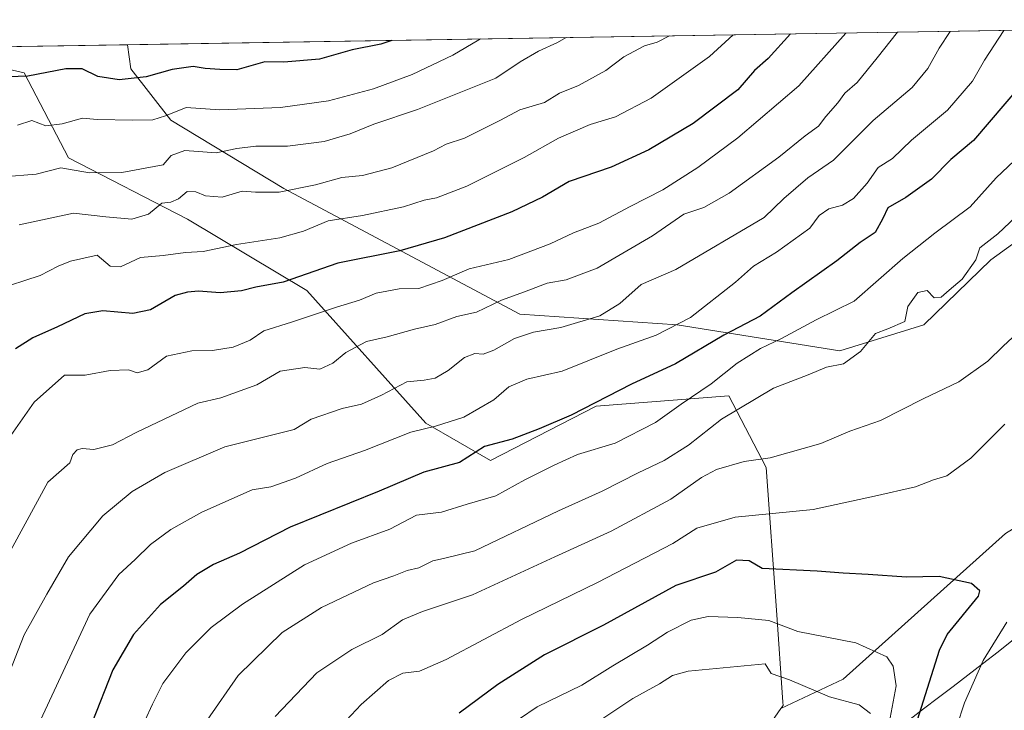
# Model space of a CAD drawing. Units: metres. Extents: x 610934 to 614385, y 4724694 to 4727063.
# Drawn here: x 613205 to 613445, y 4726883 to 4727051 of the extents above; entities that cross this region are included whole.
import ezdxf

# ---------------------------------------------------------------- set-up
doc = ezdxf.new("R2010")
doc.units = ezdxf.units.M
doc.header["$MEASUREMENT"] = 0
for name, color, linetype, lineweight in [('Arbolado forestal CxS', 92, 'Continuous', 0), ('Curva de nivel maestra', 36, 'Continuous', 30), ('Curva de nivel normal', 36, 'Continuous', 0), ('Entidad de ámbito territorial', 19, 'Continuous', 0), ('Entidad de ámbito territorial CxS', 92, 'Continuous', 0), ('Matorral CxS', 135, 'Continuous', 0), ('Municipio', 9, 'Continuous', 13), ('Municipio CxS', 142, 'Continuous', 0)]:
    doc.layers.add(name, color=color, linetype=linetype, lineweight=lineweight)

# ---------------------------------------------------------------- blocks, each defined once
blk = doc.blocks.new('*U150')
at = {"layer": 'Matorral CxS', "color": 135, "linetype": 'Continuous', "lineweight": 0}
blk.add_polyline3d([(613405.35, 4726970.41, 1110.45), (613365.72, 4726976.8, 1097.59), (613327.36, 4726979.36, 1089.32), (613269.83, 4727010.06, 1066.42), (613242.28, 4727026.68, 1057.84), (613232.54, 4727039.22, 1050.31), (613231.7, 4727045.1, 1047.37), (613577.42, 4727050.74, 1140.86), (613577.3, 4727050.66, 1140.82), (613546.61, 4727049.83, 1133.17), (613524.22, 4727032.42, 1129.5), (613499.34, 4727017.49, 1123.61), (613474.35, 4727015.98, 1117.32), (613442.12, 4726992.61, 1111.69), (613425.81, 4726976.8, 1111.9), (613405.35, 4726970.41, 1110.45)], close=True, dxfattribs=at)
blk.add_polyline3d([(613180.03, 4727044.26, 1049.45), (613206.58, 4727038.23, 1050.85), (613217.36, 4727017.49, 1059.29), (613246.39, 4727002.56, 1067.22), (613275.42, 4726985.15, 1078.83), (613304.44, 4726952.8, 1095.88), (613320.2, 4726943.68, 1103.16), (613345.91, 4726956.95, 1102.19), (613378.25, 4726959.44, 1110.15), (613387.38, 4726942.02, 1116.86), (613389.86, 4726907.19, 1129.38), (613391.47, 4726884.77, 1138), (613391.52, 4726883.97, 1138.22), (613390.98, 4726883.18, 1138.53), (613376.59, 4726862.4, 1145.14)], dxfattribs=at)
blk = doc.blocks.new('*U167')
at = {"layer": 'Matorral CxS', "color": 135, "linetype": 'Continuous', "lineweight": 0}
for points in [[(613231.7, 4727045.1, 1047.37), (613232.54, 4727039.22, 1050.31), (613242.28, 4727026.68, 1057.84), (613269.83, 4727010.06, 1066.42), (613327.36, 4726979.36, 1089.32), (613365.72, 4726976.8, 1097.59), (613405.35, 4726970.41, 1110.45), (613425.81, 4726976.8, 1111.9), (613442.12, 4726992.61, 1111.69), (613474.35, 4727015.98, 1117.32), (613499.34, 4727017.49, 1123.61), (613524.22, 4727032.42, 1129.5), (613546.61, 4727049.83, 1133.17), (613577.3, 4727050.66, 1140.82), (613577.42, 4727050.74, 1140.86)], [(613180.03, 4727044.26, 1049.45), (613206.58, 4727038.23, 1050.85), (613217.36, 4727017.49, 1059.29), (613246.39, 4727002.56, 1067.22), (613275.42, 4726985.15, 1078.83), (613304.44, 4726952.8, 1095.88), (613320.2, 4726943.68, 1103.16), (613345.91, 4726956.95, 1102.19), (613378.25, 4726959.44, 1110.15), (613387.38, 4726942.02, 1116.86), (613389.86, 4726907.19, 1129.38), (613391.47, 4726884.77, 1138), (613391.52, 4726883.97, 1138.22), (613390.98, 4726883.18, 1138.53)]]:
    blk.add_polyline3d(points, dxfattribs=at)
blk = doc.blocks.new('*U175')
at = {"layer": 'Arbolado forestal CxS', "color": 92, "linetype": 'Continuous', "lineweight": 0}
for points in [[(613231.7, 4727045.1, 1047.37), (613232.54, 4727039.22, 1050.31), (613242.28, 4727026.68, 1057.84), (613269.83, 4727010.06, 1066.42), (613327.36, 4726979.36, 1089.32), (613365.72, 4726976.8, 1097.59), (613405.35, 4726970.41, 1110.45), (613425.81, 4726976.8, 1111.9), (613442.12, 4726992.61, 1111.69), (613474.35, 4727015.98, 1117.32), (613499.34, 4727017.49, 1123.61), (613524.22, 4727032.42, 1129.5), (613546.61, 4727049.83, 1133.17), (613577.3, 4727050.66, 1140.82), (613577.42, 4727050.74, 1140.86)], [(613180.03, 4727044.26, 1049.45), (613206.58, 4727038.23, 1050.85), (613217.36, 4727017.49, 1059.29), (613246.39, 4727002.56, 1067.22), (613275.42, 4726985.15, 1078.83), (613304.44, 4726952.8, 1095.88), (613320.2, 4726943.68, 1103.16), (613345.91, 4726956.95, 1102.19), (613378.25, 4726959.44, 1110.15), (613387.38, 4726942.02, 1116.86), (613389.86, 4726907.19, 1129.38), (613391.47, 4726884.77, 1138), (613391.52, 4726883.97, 1138.22), (613390.98, 4726883.18, 1138.53)]]:
    blk.add_polyline3d(points, dxfattribs=at)
blk = doc.blocks.new('*U218')
at = {"layer": 'Curva de nivel maestra', "color": 36, "linetype": 'Continuous', "lineweight": 30}
blk.add_polyline3d([(613296.11, 4727046.15, 1050), (613293.48, 4727045.22, 1050), (613286.46, 4727043.85, 1050), (613278.53, 4727041.62, 1050), (613269.81, 4727040.83, 1050), (613265.19, 4727040.9, 1050), (613258.38, 4727039.02, 1050), (613254.2, 4727039.09, 1050), (613250.69, 4727039.3, 1050), (613247.76, 4727039.77, 1050), (613242.65, 4727039.03, 1050), (613236.26, 4727037.31, 1050), (613229.7, 4727036.54, 1050), (613224.52, 4727037.35, 1050), (613220.68, 4727039.23, 1050), (613216.68, 4727039.26, 1050), (613207.4, 4727037.41, 1050), (613200.39, 4727037.21, 1050)], dxfattribs=at)

msp = doc.modelspace()

# ---------------------------------------------------------------- linework, layer by layer
at = {"layer": 'Arbolado forestal CxS', "color": 92, "linetype": 'Continuous', "lineweight": 0}
for points in [[(613606.62, 4727051.21, 1140.61), (613594.94, 4727035.7, 1143.72), (613558.61, 4727007.27, 1135.72), (613499.37, 4726959.09, 1124.64), (613445.67, 4726925.92, 1123.36), (613406.18, 4726890.38, 1133.52), (613390.98, 4726883.18, 1138.53)], [(613606.62, 4727051.21, 1140.61), (613594.94, 4727035.7, 1143.72), (613558.61, 4727007.27, 1135.72), (613499.37, 4726959.09, 1124.64), (613445.67, 4726925.92, 1123.36), (613406.18, 4726890.38, 1133.52), (613390.98, 4726883.18, 1138.53)], [(613445.67, 4726925.92, 1123.36), (613406.18, 4726890.38, 1133.52), (613390.98, 4726883.18, 1138.53), (613390.98, 4726883.18, 1138.53), (613391.52, 4726883.97, 1138.22), (613391.47, 4726884.77, 1138), (613389.86, 4726907.19, 1129.38), (613387.38, 4726942.02, 1116.86), (613378.25, 4726959.44, 1110.15), (613345.91, 4726956.95, 1102.19), (613320.2, 4726943.68, 1103.16), (613304.44, 4726952.8, 1095.88), (613275.42, 4726985.15, 1078.83), (613246.39, 4727002.56, 1067.22), (613217.36, 4727017.49, 1059.29), (613206.58, 4727038.23, 1050.85), (613180.03, 4727044.26, 1049.45), (613231.7, 4727045.1, 1047.37), (613232.54, 4727039.22, 1050.31), (613242.28, 4727026.68, 1057.84), (613269.83, 4727010.06, 1066.42), (613327.36, 4726979.36, 1089.32), (613365.72, 4726976.8, 1097.59), (613405.35, 4726970.41, 1110.45), (613425.81, 4726976.8, 1111.9), (613442.12, 4726992.61, 1111.69), (613474.35, 4727015.98, 1117.32)], [(613231.7, 4727045.1, 1047.37), (613180.03, 4727044.26, 1049.45)], [(613448.94, 4726838.41, 1098.43), (613418.92, 4726794.86, 1095.69), (613382.89, 4726757.31, 1102.32), (613358.49, 4726725.91, 1107.51), (613358.49, 4726725.91, 1107.51), (613352.47, 4726737.95, 1114.17), (613353.26, 4726758.49, 1118.7), (613357.21, 4726801.92, 1131.47), (613363.53, 4726827.99, 1138.83), (613362.93, 4726850.62, 1149.09), (613376.59, 4726862.4, 1145.14), (613390.98, 4726883.18, 1138.53), (613406.18, 4726890.38, 1133.52), (613445.67, 4726925.92, 1123.36)], [(613390.98, 4726883.18, 1138.53), (613376.59, 4726862.4, 1145.14), (613362.93, 4726850.62, 1149.09), (613363.53, 4726827.99, 1138.83), (613357.21, 4726801.92, 1131.47), (613353.26, 4726758.49, 1118.7), (613352.47, 4726737.95, 1114.17), (613358.49, 4726725.91, 1107.51)]]:
    msp.add_polyline3d(points, dxfattribs=at)
at = {"layer": 'Curva de nivel maestra', "color": 36, "linetype": 'Continuous', "lineweight": 30}
for points in [[(613393.31, 4727047.74, 1075), (613387.84, 4727041.75, 1075), (613384.54, 4727038.81, 1075), (613380.48, 4727034.09, 1075), (613369.58, 4727025.86, 1075), (613358.78, 4727019.46, 1075), (613349.56, 4727015.26, 1075), (613339.36, 4727011.76, 1075), (613332.85, 4727007.92, 1075), (613325.38, 4727004.37, 1075), (613308.95, 4726998.02, 1075), (613298.11, 4726994.85, 1075), (613282.95, 4726991.83, 1075), (613269.68, 4726987.2, 1075), (613262.97, 4726985.98, 1075), (613259.51, 4726985.09, 1075), (613254.31, 4726984.6, 1075), (613249.04, 4726985.01, 1075), (613246.36, 4726984.72, 1075), (613243.35, 4726983.93, 1075), (613237.35, 4726980.41, 1075), (613233.02, 4726979.51, 1075), (613225.68, 4726980.16, 1075), (613221.35, 4726979.43, 1075), (613214.68, 4726976.32, 1075), (613208.68, 4726973.65, 1075), (613204.44, 4726970.95, 1075)], [(613449.32, 4727035.16, 1100), (613437.91, 4727021.71, 1100), (613432.34, 4727017.14, 1100), (613427.69, 4727012.32, 1100), (613421.43, 4727007.81, 1100), (613417.04, 4727005.32, 1100), (613415.77, 4727002.68, 1100), (613413.93, 4726999.32, 1100), (613410.3, 4726996.88, 1100), (613404.63, 4726992.38, 1100), (613393.66, 4726984.57, 1100), (613385.92, 4726978.88, 1100), (613377.03, 4726974.3, 1100), (613365.26, 4726967.28, 1100), (613354.54, 4726962.32, 1100), (613339.84, 4726954.73, 1100), (613332.08, 4726951.39, 1100), (613325.48, 4726948.92, 1100), (613318.74, 4726947.09, 1100), (613312.63, 4726943.17, 1100), (613303.92, 4726940.81, 1100), (613293.05, 4726936.18, 1100), (613271.4, 4726927.41, 1100), (613259.02, 4726921.08, 1100), (613252.68, 4726918.36, 1100), (613248.63, 4726915.86, 1100), (613245.38, 4726913.04, 1100), (613239.73, 4726908.61, 1100), (613233.15, 4726901.28, 1100), (613228.16, 4726892.62, 1100), (613223.06, 4726879.62, 1100)], [(613423.74, 4726878.86, 1125), (613429.65, 4726897.47, 1125), (613431.45, 4726901.26, 1125), (613439.12, 4726910.57, 1125), (613439.42, 4726911.87, 1125), (613437.4, 4726913.68, 1125), (613429.56, 4726915.44, 1125), (613421.6, 4726915.21, 1125), (613412.25, 4726915.9, 1125), (613406.14, 4726916.23, 1125), (613399.83, 4726916.72, 1125), (613386.4, 4726917.35, 1125), (613383.23, 4726919.25, 1125), (613380.16, 4726919.38, 1125), (613375, 4726916.46, 1125), (613365.33, 4726913.2, 1125), (613347.75, 4726903.5, 1125), (613333.35, 4726896.28, 1125), (613321.95, 4726889.08, 1125), (613312.58, 4726882.06, 1125)]]:
    msp.add_polyline3d(points, dxfattribs=at)
at = {"layer": 'Curva de nivel normal', "color": 36, "linetype": 'Continuous', "lineweight": 0}
for points in [[(613419.37, 4727048.16, 1085), (613414.42, 4727041.93, 1085), (613409.55, 4727035.93, 1085), (613406.55, 4727033.26, 1085), (613404.83, 4727030.93, 1085), (613401.9, 4727027.59, 1085), (613400.1, 4727025.26, 1085), (613396.9, 4727022.87, 1085), (613390.46, 4727017.67, 1085), (613378.32, 4727008.9, 1085), (613372.16, 4727005.44, 1085), (613367.33, 4727003.75, 1085), (613359.64, 4726998.47, 1085), (613346.19, 4726990.64, 1085), (613338.67, 4726987.8, 1085), (613334.01, 4726986.93, 1085), (613328.48, 4726984.8, 1085), (613322.91, 4726982.78, 1085), (613316.82, 4726979.84, 1085), (613312.01, 4726978.8, 1085), (613306.67, 4726976.83, 1085), (613301.67, 4726975.74, 1085), (613295, 4726973.88, 1085), (613289.98, 4726972.72, 1085), (613284.93, 4726970.02, 1085), (613281.77, 4726967.4, 1085), (613278.61, 4726965.94, 1085), (613274.94, 4726966.34, 1085), (613268.91, 4726965.52, 1085), (613263.21, 4726962.19, 1085), (613254.45, 4726958.94, 1085), (613248.88, 4726957.67, 1085), (613234, 4726950.64, 1085), (613228.07, 4726947.55, 1085), (613223.54, 4726946.41, 1085), (613220.68, 4726946.59, 1085), (613219.44, 4726946.29, 1085), (613218.44, 4726945.14, 1085), (613217.71, 4726943.11, 1085), (613212.35, 4726938.41, 1085), (613197.73, 4726911.64, 1085)], [(613199.36, 4726985.25, 1070), (613210.42, 4726988.78, 1070), (613214.83, 4726991.1, 1070), (613217.8, 4726992.28, 1070), (613224.35, 4726993.76, 1070), (613227.53, 4726991.12, 1070), (613230.04, 4726990.96, 1070), (613234.92, 4726993.18, 1070), (613240.45, 4726993.66, 1070), (613245.83, 4726994.42, 1070), (613250.15, 4726994.65, 1070), (613258.32, 4726996.38, 1070), (613268.87, 4726998.01, 1070), (613274.6, 4726999.64, 1070), (613280.65, 4727002.17, 1070), (613289.01, 4727003.42, 1070), (613299.01, 4727005.6, 1070), (613304.01, 4727007.22, 1070), (613307.03, 4727007.77, 1070), (613314.45, 4727010.59, 1070), (613328.37, 4727017.58, 1070), (613336.8, 4727022.34, 1070), (613344.52, 4727025.62, 1070), (613350.68, 4727027.52, 1070), (613359.36, 4727032.1, 1070), (613373.53, 4727042.25, 1070), (613379.36, 4727047.51, 1070)], [(613406.75, 4727047.96, 1080), (613395.36, 4727035.11, 1080), (613380.44, 4727022.4, 1080), (613370.71, 4727015.14, 1080), (613362.16, 4727009.71, 1080), (613354.26, 4727005.67, 1080), (613346.6, 4727001.62, 1080), (613340.38, 4726999.2, 1080), (613334.76, 4726996.56, 1080), (613324.63, 4726992.68, 1080), (613315.03, 4726990.46, 1080), (613308.44, 4726987.61, 1080), (613302.7, 4726985.65, 1080), (613297.92, 4726985.55, 1080), (613292.31, 4726984.54, 1080), (613288.25, 4726982.78, 1080), (613282.68, 4726981.1, 1080), (613271.68, 4726977.41, 1080), (613264.95, 4726975.33, 1080), (613261.63, 4726973.06, 1080), (613257.46, 4726971.37, 1080), (613252.46, 4726970.5, 1080), (613247.37, 4726970.46, 1080), (613241.26, 4726969.14, 1080), (613236.71, 4726965.78, 1080), (613234.1, 4726965.08, 1080), (613231.96, 4726965.78, 1080), (613227.52, 4726965.65, 1080), (613221.43, 4726964.54, 1080), (613216.35, 4726964.54, 1080), (613208.98, 4726957.94, 1080), (613199.82, 4726944.94, 1080)], [(613432.23, 4727048.37, 1090), (613429.57, 4727044.26, 1090), (613426.79, 4727039.28, 1090), (613422.93, 4727034.69, 1090), (613413.44, 4727026.62, 1090), (613403.8, 4727016.94, 1090), (613397.56, 4727012.6, 1090), (613391.7, 4727007.6, 1090), (613386.85, 4727002.94, 1090), (613365.4, 4726990.28, 1090), (613356.92, 4726986.65, 1090), (613351.68, 4726981.95, 1090), (613346.84, 4726978.99, 1090), (613337.34, 4726976.12, 1090), (613330.67, 4726974.99, 1090), (613326.01, 4726973.46, 1090), (613321.03, 4726970.6, 1090), (613318.43, 4726969.61, 1090), (613316.36, 4726969.77, 1090), (613313.88, 4726968.85, 1090), (613309.88, 4726965.68, 1090), (613306.72, 4726963.75, 1090), (613304.05, 4726963.3, 1090), (613299.82, 4726962.88, 1090), (613293.6, 4726959.65, 1090), (613288.78, 4726957.46, 1090), (613284.02, 4726956.34, 1090), (613276.52, 4726953.77, 1090), (613272.35, 4726951.28, 1090), (613255.45, 4726947.06, 1090), (613240.8, 4726940.75, 1090), (613232.84, 4726936.15, 1090), (613225.68, 4726930.16, 1090), (613217.36, 4726920.21, 1090), (613212.05, 4726911.08, 1090), (613206.56, 4726901.21, 1090), (613202.28, 4726890.35, 1090)], [(613363.8, 4727047.26, 1065), (613360.8, 4727045.74, 1065), (613357.7, 4727044.84, 1065), (613352.66, 4727042.12, 1065), (613348.33, 4727038.82, 1065), (613341.67, 4727035.16, 1065), (613337.01, 4727033.31, 1065), (613333.34, 4727031.01, 1065), (613327.34, 4727029.25, 1065), (613322.67, 4727026.72, 1065), (613313.85, 4727022.28, 1065), (613309.37, 4727020.88, 1065), (613306.32, 4727019.2, 1065), (613296.15, 4727015.1, 1065), (613288.99, 4727013.23, 1065), (613283.95, 4727012.74, 1065), (613277.57, 4727010.9, 1065), (613268.65, 4727009.13, 1065), (613262.92, 4727009.12, 1065), (613259.7, 4727009.37, 1065), (613254.76, 4727007.94, 1065), (613250.7, 4727008.23, 1065), (613248.35, 4727009.26, 1065), (613246.3, 4727009.31, 1065), (613244.16, 4727007.55, 1065), (613242.3, 4727006.7, 1065), (613240.11, 4727006.49, 1065), (613236.88, 4727003.78, 1065), (613232.77, 4727002.52, 1065), (613226.48, 4727003.1, 1065), (613218.56, 4727003.98, 1065), (613205.32, 4727001.19, 1065)], [(613445.31, 4727048.59, 1095), (613445.3, 4727048.56, 1095), (613440.59, 4727041.31, 1095), (613437.64, 4727036.23, 1095), (613431.53, 4727029.17, 1095), (613422.81, 4727021.86, 1095), (613418.19, 4727017.39, 1095), (613414.66, 4727015.18, 1095), (613412.02, 4727011.32, 1095), (613408.67, 4727007.59, 1095), (613406, 4727005.97, 1095), (613402.66, 4727005.07, 1095), (613400.33, 4727003.46, 1095), (613398, 4727000.4, 1095), (613389.91, 4726994.5, 1095), (613384.3, 4726991.12, 1095), (613379.91, 4726987.2, 1095), (613368.94, 4726978.59, 1095), (613360.56, 4726974.26, 1095), (613351, 4726970.89, 1095), (613337.67, 4726965.52, 1095), (613329.01, 4726963.54, 1095), (613324.67, 4726961.64, 1095), (613321.01, 4726958.49, 1095), (613313.67, 4726954.24, 1095), (613306.76, 4726952.09, 1095), (613300.81, 4726950.57, 1095), (613289.46, 4726946.11, 1095), (613280.37, 4726942.95, 1095), (613272.68, 4726939.4, 1095), (613266.63, 4726937.26, 1095), (613262.14, 4726936.58, 1095), (613249.82, 4726931.09, 1095), (613242.32, 4726926.88, 1095), (613237.34, 4726923.18, 1095), (613233.62, 4726919.57, 1095), (613229.64, 4726915.87, 1095), (613222.57, 4726906.23, 1095), (613210.02, 4726879.29, 1095)], [(613338.64, 4727046.85, 1060), (613336.5, 4727045.68, 1060), (613331.86, 4727043.53, 1060), (613327.4, 4727040.95, 1060), (613321.52, 4727036.95, 1060), (613302.37, 4727029.34, 1060), (613291.76, 4727025.76, 1060), (613286.01, 4727023.38, 1060), (613279.68, 4727021.46, 1060), (613270.68, 4727020.38, 1060), (613263.02, 4727020.4, 1060), (613258.35, 4727019.78, 1060), (613253.35, 4727018.77, 1060), (613245.68, 4727019.31, 1060), (613242.36, 4727018.08, 1060), (613240.4, 4727015.85, 1060), (613230.36, 4727013.97, 1060), (613222.5, 4727013.82, 1060), (613215.47, 4727015.05, 1060), (613209.46, 4727013.57, 1060), (613201.41, 4727012.86, 1060)], [(613317.78, 4727046.51, 1055), (613317.34, 4727046.28, 1055), (613311.03, 4727042.58, 1055), (613301.09, 4727037.83, 1055), (613291.7, 4727034.32, 1055), (613280.68, 4727031.45, 1055), (613269.02, 4727029.81, 1055), (613254.27, 4727029.21, 1055), (613246.03, 4727029.83, 1055), (613240.99, 4727027.75, 1055), (613237.89, 4727026.75, 1055), (613233.02, 4727026.73, 1055), (613224.35, 4727026.88, 1055), (613220.77, 4727027.21, 1055), (613215.82, 4727025.83, 1055), (613211.8, 4727025.29, 1055), (613208.42, 4727026.61, 1055), (613204.96, 4727025.51, 1055)], [(613447.8, 4727016.77, 1105), (613443.46, 4727012.6, 1105), (613437.11, 4727005.57, 1105), (613428.52, 4726999.14, 1105), (613420.68, 4726993, 1105), (613408.81, 4726982.56, 1105), (613399.57, 4726978.02, 1105), (613391.14, 4726973.42, 1105), (613386, 4726971, 1105), (613380.33, 4726967.47, 1105), (613373.94, 4726962.36, 1105), (613366.65, 4726957.44, 1105), (613360.4, 4726952.94, 1105), (613350.59, 4726947.94, 1105), (613341.36, 4726945.16, 1105), (613335.67, 4726942.56, 1105), (613328.54, 4726938.97, 1105), (613321.47, 4726935.06, 1105), (613314.54, 4726933.06, 1105), (613308.29, 4726931.12, 1105), (613302.15, 4726930.38, 1105), (613295.62, 4726926.92, 1105), (613286.34, 4726923.57, 1105), (613274.87, 4726918.27, 1105), (613259.78, 4726908.67, 1105), (613252.09, 4726902.95, 1105), (613245.95, 4726896.79, 1105), (613240.33, 4726889.28, 1105), (613237.82, 4726884.24, 1105), (613234.08, 4726876.1, 1105)], [(613448.22, 4727003.15, 1110), (613443.87, 4726998.96, 1110), (613439.47, 4726995.53, 1110), (613438.49, 4726992.6, 1110), (613435.16, 4726987.94, 1110), (613431.98, 4726985.27, 1110), (613430.01, 4726983.53, 1110), (613428.33, 4726983.38, 1110), (613426.62, 4726985.12, 1110), (613424.37, 4726984.67, 1110), (613421.93, 4726981.26, 1110), (613421.13, 4726977.58, 1110), (613416.99, 4726975.82, 1110), (613413.99, 4726974.64, 1110), (613410.33, 4726970.29, 1110), (613406.26, 4726967.31, 1110), (613402.05, 4726966.46, 1110), (613397.59, 4726964.6, 1110), (613389.13, 4726961.3, 1110), (613376.52, 4726953.77, 1110), (613368.48, 4726947.46, 1110), (613362.54, 4726943.66, 1110), (613356.22, 4726940.7, 1110), (613347.38, 4726936.22, 1110), (613336.74, 4726931.38, 1110), (613316.34, 4726921.68, 1110), (613308.71, 4726919.76, 1110), (613306.16, 4726919.19, 1110), (613302.69, 4726917.54, 1110), (613299.92, 4726916.83, 1110), (613296.65, 4726915.59, 1110), (613291.71, 4726913.82, 1110), (613278.97, 4726907.85, 1110), (613269.44, 4726901.71, 1110), (613258.72, 4726891.23, 1110), (613251.12, 4726880.32, 1110)], [(613449.75, 4726975.89, 1115), (613445.17, 4726971.62, 1115), (613441.37, 4726967.92, 1115), (613434.32, 4726962.9, 1115), (613425.65, 4726958.7, 1115), (613415.25, 4726953.45, 1115), (613407.74, 4726950.85, 1115), (613400.7, 4726947.88, 1115), (613388.33, 4726944.38, 1115), (613381.98, 4726943.48, 1115), (613375.27, 4726941.49, 1115), (613371.59, 4726939.54, 1115), (613364.11, 4726934.28, 1115), (613349.61, 4726926.49, 1115), (613335.88, 4726920.22, 1115), (613315.83, 4726910.89, 1115), (613303.66, 4726906.84, 1115), (613298.77, 4726904.82, 1115), (613293.78, 4726901.28, 1115), (613286.39, 4726897.6, 1115), (613277.88, 4726891.87, 1115), (613267.7, 4726881.29, 1115)], [(613445.5, 4726952.55, 1120), (613437.29, 4726944.28, 1120), (613431.4, 4726939.96, 1120), (613428.18, 4726938.99, 1120), (613423.75, 4726937.29, 1120), (613413.77, 4726934.96, 1120), (613398.83, 4726931.78, 1120), (613379.86, 4726929.85, 1120), (613370.46, 4726927.17, 1120), (613364.66, 4726923.42, 1120), (613346.25, 4726913.92, 1120), (613327.78, 4726904.93, 1120), (613309.35, 4726895.14, 1120), (613302.92, 4726892.34, 1120), (613298.83, 4726891.83, 1120), (613295.34, 4726890.02, 1120), (613288.67, 4726884.22, 1120), (613282.62, 4726877.65, 1120)], [(613417.57, 4726880.96, 1130), (613419.03, 4726888.72, 1130), (613418.3, 4726893.5, 1130), (613416.77, 4726895.84, 1130), (613409.26, 4726899.22, 1130), (613395.07, 4726902.02, 1130), (613388.04, 4726904.7, 1130), (613380.5, 4726905.41, 1130), (613373.25, 4726905.68, 1130), (613369.06, 4726904.78, 1130), (613363.36, 4726901.82, 1130), (613358.46, 4726898.66, 1130), (613350, 4726893.61, 1130), (613342.46, 4726888.93, 1130), (613331.59, 4726883.58, 1130), (613322.97, 4726877.74, 1130)], [(613433.84, 4726878.87, 1120), (613435.73, 4726884.58, 1120), (613440.22, 4726894.95, 1120), (613446.01, 4726904.28, 1120)], [(613412.84, 4726881.98, 1135), (613410.07, 4726884.11, 1135), (613402.81, 4726886.04, 1135), (613393.07, 4726890.17, 1135), (613388.61, 4726891.75, 1135), (613387.15, 4726894.1, 1135), (613368.33, 4726892.31, 1135), (613364.58, 4726891.27, 1135), (613361.34, 4726889.24, 1135), (613354.92, 4726885.66, 1135), (613343.67, 4726878.18, 1135)]]:
    msp.add_polyline3d(points, dxfattribs=at)
at = {"layer": 'Entidad de ámbito territorial', "color": 19, "linetype": 'Continuous', "lineweight": 0}
msp.add_polyline3d([(613447.63, 4726900.03, 1118.21), (613443.88, 4726897.05, 1118.83), (613440.13, 4726894.08, 1119.51), (613436.54, 4726891.34, 1120.59), (613432.94, 4726888.6, 1121.72), (613429.35, 4726885.87, 1122.82), (613425.75, 4726883.13, 1124.28), (613422.16, 4726880.39, 1126.82)], dxfattribs=at)
at = {"layer": 'Entidad de ámbito territorial CxS', "color": 92, "linetype": 'Continuous', "lineweight": 0}
for points in [[(613204.77, 4727044.66, 1046.02), (613209.77, 4727044.75, 1046.04), (613214.76, 4727044.83, 1046.48), (613219.75, 4727044.91, 1047.16), (613224.75, 4727044.99, 1046.89), (613229.74, 4727045.07, 1046.22), (613234.73, 4727045.15, 1046.18), (613239.72, 4727045.23, 1046.55), (613244.72, 4727045.32, 1046.84), (613249.71, 4727045.4, 1046.73), (613254.7, 4727045.48, 1047.01), (613259.7, 4727045.56, 1047.15), (613264.69, 4727045.64, 1047.47), (613269.68, 4727045.72, 1047.72), (613274.67, 4727045.8, 1047.71), (613279.67, 4727045.89, 1048), (613284.66, 4727045.97, 1048.69), (613289.65, 4727046.05, 1049.2), (613294.65, 4727046.13, 1049.58), (613299.64, 4727046.21, 1050.31), (613304.63, 4727046.29, 1051.57), (613309.62, 4727046.37, 1052.81), (613314.62, 4727046.46, 1053.74), (613319.61, 4727046.54, 1055.31), (613324.6, 4727046.62, 1056.58), (613329.6, 4727046.7, 1057.68), (613334.59, 4727046.78, 1058.64), (613339.58, 4727046.86, 1059.67), (613344.57, 4727046.94, 1060.86), (613349.57, 4727047.02, 1062.14), (613354.56, 4727047.11, 1063.15), (613359.55, 4727047.19, 1063.87), (613364.55, 4727047.27, 1064.82), (613369.54, 4727047.35, 1066.18), (613374.53, 4727047.43, 1067.82), (613379.52, 4727047.51, 1069.44), (613384.52, 4727047.59, 1071.34), (613389.51, 4727047.68, 1073.18), (613394.5, 4727047.76, 1075.02), (613399.5, 4727047.84, 1076.91), (613404.49, 4727047.92, 1078.69), (613409.48, 4727048, 1080.66), (613414.47, 4727048.08, 1082.55), (613419.47, 4727048.16, 1084.49), (613424.46, 4727048.25, 1086.45), (613429.45, 4727048.33, 1088.35), (613434.44, 4727048.41, 1090.29), (613439.44, 4727048.49, 1092.32), (613444.43, 4727048.57, 1094.28), (613449.42, 4727048.65, 1096.29)], [(613447.63, 4726900.03, 1118.21), (613443.88, 4726897.05, 1118.83), (613440.13, 4726894.08, 1119.51), (613436.54, 4726891.34, 1120.59), (613432.94, 4726888.6, 1121.72), (613429.35, 4726885.87, 1122.82), (613425.75, 4726883.13, 1124.28), (613422.16, 4726880.39, 1126.82)]]:
    msp.add_polyline3d(points, dxfattribs=at)
at = {"layer": 'Matorral CxS', "color": 135, "linetype": 'Continuous', "lineweight": 0}
for points in [[(613577.42, 4727050.74, 1140.86), (613231.7, 4727045.1, 1047.37)], [(613390.98, 4726883.18, 1138.53), (613376.59, 4726862.4, 1145.14), (613362.93, 4726850.62, 1149.09), (613363.53, 4726827.99, 1138.83), (613357.21, 4726801.92, 1131.47), (613353.26, 4726758.49, 1118.7), (613352.47, 4726737.95, 1114.17), (613358.49, 4726725.91, 1107.51)]]:
    msp.add_polyline3d(points, dxfattribs=at)
at = {"layer": 'Municipio', "color": 9, "linetype": 'Continuous', "lineweight": 13}
msp.add_polyline3d([(613447.63, 4726900.03, 1118.21), (613443.88, 4726897.05, 1118.83), (613440.13, 4726894.08, 1119.51), (613436.54, 4726891.34, 1120.59), (613432.94, 4726888.6, 1121.72), (613429.35, 4726885.87, 1122.82), (613425.75, 4726883.13, 1124.28), (613422.16, 4726880.39, 1126.82)], dxfattribs=at)
msp.add_polyline3d([(613447.63, 4726900.03, 1118.21), (613443.88, 4726897.05, 1118.83), (613440.13, 4726894.08, 1119.51), (613436.54, 4726891.34, 1120.59), (613432.94, 4726888.6, 1121.72), (613429.35, 4726885.87, 1122.82), (613425.75, 4726883.13, 1124.28), (613422.16, 4726880.39, 1126.82)], dxfattribs=at)
at = {"layer": 'Municipio CxS', "color": 142, "linetype": 'Continuous', "lineweight": 0}
for points in [[(613204.86, 4727044.67, 1046.02), (613209.85, 4727044.75, 1046.04), (613214.84, 4727044.83, 1046.49), (613219.83, 4727044.91, 1047.17), (613224.82, 4727044.99, 1046.88), (613229.82, 4727045.07, 1046.21), (613234.81, 4727045.15, 1046.19), (613239.8, 4727045.24, 1046.56), (613244.79, 4727045.32, 1046.84), (613249.78, 4727045.4, 1046.72), (613254.77, 4727045.48, 1047.02), (613259.77, 4727045.56, 1047.15), (613264.76, 4727045.64, 1047.48), (613269.75, 4727045.72, 1047.72), (613274.74, 4727045.81, 1047.71), (613279.73, 4727045.89, 1048), (613284.73, 4727045.97, 1048.7), (613289.72, 4727046.05, 1049.2), (613294.71, 4727046.13, 1049.58), (613299.7, 4727046.21, 1050.32), (613304.69, 4727046.29, 1051.58), (613309.68, 4727046.37, 1052.83), (613314.68, 4727046.46, 1053.75), (613319.67, 4727046.54, 1055.33), (613324.66, 4727046.62, 1056.58), (613329.65, 4727046.7, 1057.7), (613334.64, 4727046.78, 1058.65), (613339.64, 4727046.86, 1059.68), (613344.63, 4727046.94, 1060.87), (613349.62, 4727047.03, 1062.15), (613354.61, 4727047.11, 1063.16), (613359.6, 4727047.19, 1063.88), (613364.6, 4727047.27, 1064.84), (613369.59, 4727047.35, 1066.19), (613374.58, 4727047.43, 1067.83), (613379.57, 4727047.51, 1069.46), (613384.56, 4727047.6, 1071.36), (613389.55, 4727047.68, 1073.2), (613394.55, 4727047.76, 1075.04), (613399.54, 4727047.84, 1076.92), (613404.53, 4727047.92, 1078.71), (613409.52, 4727048, 1080.68), (613414.51, 4727048.08, 1082.57), (613419.51, 4727048.16, 1084.51), (613424.5, 4727048.25, 1086.46), (613429.49, 4727048.33, 1088.37), (613434.48, 4727048.41, 1090.3), (613439.47, 4727048.49, 1092.34), (613444.46, 4727048.57, 1094.29), (613449.46, 4727048.65, 1096.31)], [(613447.63, 4726900.03, 1118.21), (613443.88, 4726897.05, 1118.83), (613440.13, 4726894.08, 1119.51), (613436.54, 4726891.34, 1120.59), (613432.94, 4726888.6, 1121.72), (613429.35, 4726885.87, 1122.82), (613425.75, 4726883.13, 1124.28), (613422.16, 4726880.39, 1126.82)], [(613422.16, 4726880.39, 1126.82), (613425.75, 4726883.13, 1124.28), (613429.35, 4726885.87, 1122.82), (613432.94, 4726888.6, 1121.72), (613436.54, 4726891.34, 1120.59), (613440.13, 4726894.08, 1119.51), (613443.88, 4726897.05, 1118.83), (613447.63, 4726900.03, 1118.21)]]:
    msp.add_polyline3d(points, dxfattribs=at)

# ---------------------------------------------------------------- block references
at = {"layer": 'Arbolado forestal CxS', "color": 92, "linetype": 'Continuous', "lineweight": 0}
msp.add_blockref('*U175', (0, 0), dxfattribs=at)
at = {"layer": 'Curva de nivel maestra', "color": 36, "linetype": 'Continuous', "lineweight": 30}
msp.add_blockref('*U218', (0, 0), dxfattribs=at)
at = {"layer": 'Matorral CxS', "color": 135, "linetype": 'Continuous', "lineweight": 0}
for name in ['*U150', '*U167']:
    msp.add_blockref(name, (0, 0), dxfattribs=at)

doc.saveas('drawing.dxf')
